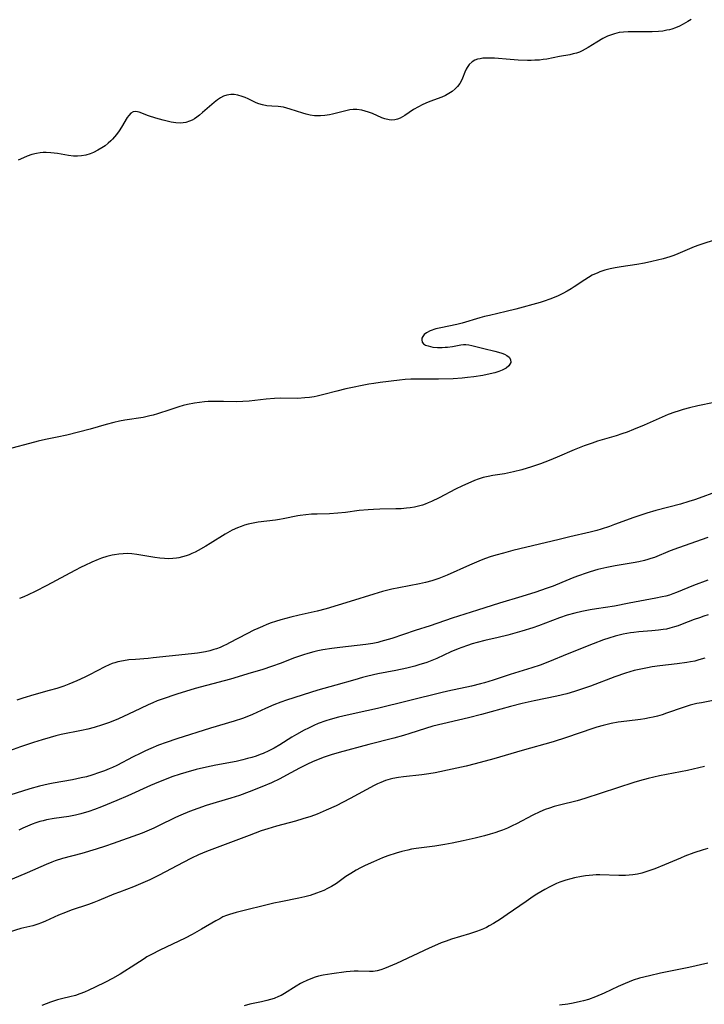
# Model space of a CAD drawing. Units: inches. Extents: x 2060224 to 2065666, y 206187 to 211658.
# Drawn here: x 2061591 to 2061702, y 207256 to 207415 of the extents above; entities that cross this region are included whole.
import ezdxf

# ---------------------------------------------------------------- set-up
doc = ezdxf.new("R2010")
doc.units = ezdxf.units.IN
doc.header["$MEASUREMENT"] = 0
doc.layers.add('c_36_T13S_R18E', color=195, linetype='Continuous')

msp = doc.modelspace()

# ---------------------------------------------------------------- linework, layer by layer
at = {"layer": 'c_36_T13S_R18E', "elevation": 974}
msp.add_lwpolyline([(2061702.49, 207318.8), (2061701.76, 207318.58), (2061701.05, 207318.35), (2061700.21, 207318.05), (2061698.27, 207317.3), (2061697.65, 207317.07), (2061697.03, 207316.86), (2061696.26, 207316.65), (2061695.73, 207316.53), (2061695.2, 207316.44), (2061694.45, 207316.34), (2061693.39, 207316.24), (2061691.28, 207316.08), (2061690.46, 207315.99), (2061689.92, 207315.91), (2061688.73, 207315.68), (2061688.09, 207315.52), (2061687.45, 207315.35), (2061686.41, 207315.04), (2061685.58, 207314.76), (2061683.89, 207314.14), (2061679.73, 207312.47), (2061676.83, 207311.28), (2061675.34, 207310.72), (2061673.99, 207310.26), (2061670.52, 207309.17), (2061667.75, 207308.26), (2061666.36, 207307.84), (2061665.71, 207307.66), (2061664.28, 207307.31), (2061660.45, 207306.48), (2061659.31, 207306.21), (2061649.09, 207303.69), (2061647.33, 207303.3), (2061644.16, 207302.63), (2061642.77, 207302.32), (2061641.41, 207301.94), (2061640.71, 207301.71), (2061639.5, 207301.26), (2061638.8, 207300.96), (2061637.94, 207300.55), (2061637.22, 207300.19), (2061636, 207299.51), (2061635.24, 207299.06), (2061633.29, 207297.84), (2061632.37, 207297.31), (2061631.51, 207296.86), (2061630.62, 207296.46), (2061630.12, 207296.26), (2061629.46, 207296.02), (2061628.79, 207295.8), (2061628.11, 207295.6), (2061627.35, 207295.4), (2061626.28, 207295.16), (2061622.95, 207294.55), (2061621.44, 207294.24), (2061619.78, 207293.85), (2061618.11, 207293.38), (2061617.22, 207293.1), (2061615.89, 207292.65), (2061614.96, 207292.31), (2061613.69, 207291.81), (2061612.45, 207291.29), (2061608.76, 207289.6), (2061606.97, 207288.82), (2061604.52, 207287.82), (2061603.39, 207287.4), (2061602.44, 207287.07), (2061601.16, 207286.68), (2061600.31, 207286.48), (2061599.24, 207286.29), (2061596.88, 207285.95), (2061595.62, 207285.72), (2061595.08, 207285.59), (2061594.54, 207285.45), (2061593.93, 207285.25), (2061593.34, 207285.03), (2061592.57, 207284.71), (2061591.82, 207284.36), (2061591.17, 207284.04)], dxfattribs=at)
at = {"layer": 'c_36_T13S_R18E'}
for points in [[(2061699.71, 207414.95, 986), (2061699.17, 207414.58, 986), (2061698.44, 207414.15, 986), (2061697.83, 207413.85, 986), (2061697.2, 207413.58, 986), (2061696.61, 207413.37, 986), (2061696.25, 207413.27, 986), (2061695.8, 207413.18, 986), (2061695.13, 207413.07, 986), (2061694.44, 207413, 986), (2061693.41, 207412.94, 986), (2061692.26, 207412.93, 986), (2061690.41, 207412.94, 986), (2061689.53, 207412.93, 986), (2061688.81, 207412.9, 986), (2061688.11, 207412.82, 986), (2061687.7, 207412.74, 986), (2061687.33, 207412.64, 986), (2061687, 207412.53, 986), (2061686.23, 207412.22, 986), (2061685.48, 207411.84, 986), (2061684.52, 207411.29, 986), (2061683.11, 207410.41, 986), (2061682.63, 207410.13, 986), (2061682.13, 207409.87, 986), (2061681.68, 207409.67, 986), (2061681.22, 207409.51, 986), (2061680.67, 207409.36, 986), (2061680.12, 207409.24, 986), (2061678.48, 207408.98, 986), (2061676.43, 207408.55, 986), (2061675.84, 207408.46, 986), (2061675.24, 207408.38, 986), (2061674.51, 207408.34, 986), (2061673.9, 207408.32, 986), (2061673.3, 207408.33, 986), (2061671.77, 207408.38, 986), (2061670.5, 207408.46, 986), (2061667.99, 207408.66, 986), (2061667.25, 207408.69, 986), (2061666.59, 207408.69, 986), (2061666.11, 207408.66, 986), (2061665.66, 207408.6, 986), (2061665.22, 207408.5, 986), (2061664.82, 207408.37, 986), (2061664.35, 207408.1, 986), (2061663.9, 207407.69, 986), (2061663.55, 207407.18, 986), (2061663.39, 207406.89, 986), (2061663.17, 207406.42, 986), (2061662.8, 207405.44, 986), (2061662.58, 207404.97, 986), (2061662.36, 207404.58, 986), (2061662.02, 207404.13, 986), (2061661.61, 207403.71, 986), (2061661.15, 207403.33, 986), (2061660.62, 207402.97, 986), (2061660.06, 207402.65, 986), (2061659.45, 207402.38, 986), (2061657.54, 207401.68, 986), (2061656.9, 207401.42, 986), (2061656.28, 207401.15, 986), (2061655.68, 207400.85, 986), (2061654.91, 207400.41, 986), (2061653.48, 207399.45, 986), (2061653.11, 207399.22, 986), (2061652.73, 207399.02, 986), (2061652.31, 207398.85, 986), (2061651.88, 207398.74, 986), (2061651.39, 207398.7, 986), (2061650.96, 207398.73, 986), (2061650.27, 207398.9, 986), (2061649.8, 207399.07, 986), (2061648.28, 207399.73, 986), (2061647.63, 207399.98, 986), (2061647.1, 207400.15, 986), (2061646.56, 207400.28, 986), (2061645.76, 207400.39, 986), (2061645.16, 207400.39, 986), (2061644.62, 207400.33, 986), (2061643.96, 207400.21, 986), (2061641.81, 207399.66, 986), (2061641.33, 207399.56, 986), (2061640.6, 207399.44, 986), (2061639.86, 207399.38, 986), (2061639.44, 207399.37, 986), (2061638.9, 207399.4, 986), (2061638.23, 207399.5, 986), (2061637.57, 207399.64, 986), (2061637, 207399.8, 986), (2061634.96, 207400.45, 986), (2061633.92, 207400.75, 986), (2061633.46, 207400.84, 986), (2061633.04, 207400.89, 986), (2061632, 207400.95, 986), (2061631.23, 207401.01, 986), (2061630.5, 207401.15, 986), (2061629.9, 207401.33, 986), (2061629.46, 207401.49, 986), (2061629.04, 207401.69, 986), (2061628.2, 207402.11, 986), (2061627.73, 207402.32, 986), (2061627.24, 207402.51, 986), (2061626.53, 207402.72, 986), (2061625.95, 207402.81, 986), (2061625.38, 207402.83, 986), (2061624.73, 207402.73, 986), (2061624.22, 207402.55, 986), (2061623.72, 207402.29, 986), (2061623.24, 207401.96, 986), (2061622.68, 207401.52, 986), (2061620.83, 207399.9, 986), (2061620.33, 207399.49, 986), (2061619.92, 207399.18, 986), (2061619.51, 207398.9, 986), (2061619.13, 207398.68, 986), (2061618.74, 207398.5, 986), (2061618.13, 207398.3, 986), (2061617.7, 207398.22, 986), (2061617.27, 207398.19, 986), (2061616.52, 207398.24, 986), (2061615.76, 207398.37, 986), (2061614.46, 207398.68, 986), (2061613.29, 207399.01, 986), (2061612.11, 207399.4, 986), (2061610.6, 207399.95, 986), (2061610.07, 207400.06, 986), (2061609.62, 207400, 986), (2061609.24, 207399.8, 986), (2061608.9, 207399.44, 986), (2061608.66, 207399.09, 986), (2061607.75, 207397.53, 986), (2061607.38, 207396.96, 986), (2061606.92, 207396.34, 986), (2061606.62, 207395.97, 986), (2061606.29, 207395.61, 986), (2061606.03, 207395.35, 986), (2061605.58, 207394.96, 986), (2061605.08, 207394.56, 986), (2061604.55, 207394.19, 986), (2061603.91, 207393.81, 986), (2061603.24, 207393.47, 986), (2061602.7, 207393.26, 986), (2061601.99, 207393.05, 986), (2061601.26, 207392.91, 986), (2061600.64, 207392.86, 986), (2061599.99, 207392.87, 986), (2061599.21, 207392.96, 986), (2061597.43, 207393.28, 986), (2061596.35, 207393.42, 986), (2061595.57, 207393.46, 986), (2061595.1, 207393.46, 986), (2061594.63, 207393.42, 986), (2061594, 207393.31, 986), (2061593.27, 207393.12, 986), (2061592.52, 207392.84, 986), (2061591.43, 207392.39, 986), (2061591.03, 207392.24, 986)], [(2061703.3, 207379.27, 984), (2061701.76, 207378.78, 984), (2061700.95, 207378.5, 984), (2061700.23, 207378.22, 984), (2061697.55, 207377.08, 984), (2061696.95, 207376.85, 984), (2061696.28, 207376.61, 984), (2061695.22, 207376.3, 984), (2061693.37, 207375.84, 984), (2061692.17, 207375.59, 984), (2061690.95, 207375.37, 984), (2061688.41, 207375.01, 984), (2061687.47, 207374.86, 984), (2061686.64, 207374.68, 984), (2061685.8, 207374.45, 984), (2061684.98, 207374.17, 984), (2061684.63, 207374.03, 984), (2061683.75, 207373.63, 984), (2061683.15, 207373.29, 984), (2061682.56, 207372.92, 984), (2061680.84, 207371.77, 984), (2061680.36, 207371.46, 984), (2061679.7, 207371.06, 984), (2061679.02, 207370.69, 984), (2061678.23, 207370.31, 984), (2061677.58, 207370.03, 984), (2061676.92, 207369.77, 984), (2061676, 207369.46, 984), (2061675.35, 207369.26, 984), (2061671.39, 207368.16, 984), (2061669.86, 207367.77, 984), (2061667.17, 207367.16, 984), (2061666.36, 207366.96, 984), (2061665.58, 207366.75, 984), (2061662.73, 207365.9, 984), (2061661.91, 207365.7, 984), (2061659.28, 207365.16, 984), (2061658.5, 207364.98, 984), (2061657.6, 207364.69, 984), (2061656.97, 207364.36, 984), (2061656.64, 207364.09, 984), (2061656.39, 207363.78, 984), (2061656.26, 207363.49, 984), (2061656.22, 207363.19, 984), (2061656.31, 207362.84, 984), (2061656.53, 207362.59, 984), (2061656.85, 207362.38, 984), (2061657.27, 207362.22, 984), (2061657.62, 207362.12, 984), (2061658.02, 207362.05, 984), (2061658.75, 207361.99, 984), (2061659.51, 207361.98, 984), (2061660.01, 207362.01, 984), (2061660.4, 207362.05, 984), (2061661.18, 207362.16, 984), (2061662.51, 207362.41, 984), (2061662.94, 207362.47, 984), (2061663.36, 207362.48, 984), (2061663.84, 207362.42, 984), (2061664.33, 207362.31, 984), (2061666.25, 207361.81, 984), (2061668.03, 207361.4, 984), (2061668.63, 207361.24, 984), (2061669.17, 207361.07, 984), (2061669.59, 207360.89, 984), (2061669.95, 207360.7, 984), (2061670.34, 207360.39, 984), (2061670.54, 207360.05, 984), (2061670.59, 207359.55, 984), (2061670.3, 207359.01, 984), (2061669.84, 207358.64, 984), (2061669.19, 207358.3, 984), (2061668.65, 207358.09, 984), (2061668.05, 207357.91, 984), (2061667.28, 207357.71, 984), (2061666.07, 207357.47, 984), (2061664.64, 207357.24, 984), (2061663.63, 207357.12, 984), (2061662.77, 207357.04, 984), (2061661.27, 207356.94, 984), (2061658.93, 207356.85, 984), (2061657.53, 207356.84, 984), (2061655.45, 207356.88, 984), (2061654.48, 207356.86, 984), (2061653.54, 207356.8, 984), (2061652.64, 207356.71, 984), (2061649.53, 207356.34, 984), (2061648.46, 207356.18, 984), (2061647.67, 207356.04, 984), (2061643.99, 207355.28, 984), (2061642.53, 207354.94, 984), (2061640.42, 207354.37, 984), (2061639.33, 207354.11, 984), (2061638.84, 207354.02, 984), (2061638.11, 207353.91, 984), (2061637.37, 207353.83, 984), (2061636.21, 207353.76, 984), (2061633.41, 207353.79, 984), (2061632.47, 207353.76, 984), (2061631.1, 207353.65, 984), (2061628.35, 207353.32, 984), (2061627.35, 207353.24, 984), (2061626.24, 207353.22, 984), (2061624.19, 207353.27, 984), (2061622.56, 207353.27, 984), (2061621.74, 207353.24, 984), (2061621.17, 207353.2, 984), (2061620.35, 207353.11, 984), (2061619.53, 207353, 984), (2061618.39, 207352.78, 984), (2061617.69, 207352.61, 984), (2061617, 207352.42, 984), (2061615.52, 207351.94, 984), (2061613.56, 207351.28, 984), (2061612.86, 207351.07, 984), (2061612.29, 207350.92, 984), (2061611.24, 207350.7, 984), (2061608.29, 207350.22, 984), (2061607.44, 207350.07, 984), (2061606.51, 207349.88, 984), (2061605.27, 207349.55, 984), (2061602.66, 207348.81, 984), (2061598.9, 207347.85, 984), (2061597.38, 207347.49, 984), (2061595.47, 207347.11, 984), (2061594.27, 207346.85, 984), (2061592.91, 207346.5, 984), (2061590.02, 207345.7, 984)], [(2061703.45, 207353.11, 982), (2061700.79, 207352.55, 982), (2061699.45, 207352.23, 982), (2061698.42, 207351.96, 982), (2061697.63, 207351.72, 982), (2061697.07, 207351.53, 982), (2061696.03, 207351.14, 982), (2061692.16, 207349.46, 982), (2061690.41, 207348.74, 982), (2061689.39, 207348.33, 982), (2061688.52, 207348.02, 982), (2061687.64, 207347.73, 982), (2061684.58, 207346.86, 982), (2061683.72, 207346.56, 982), (2061682.46, 207346.08, 982), (2061680.85, 207345.44, 982), (2061678.11, 207344.26, 982), (2061676.81, 207343.73, 982), (2061675.38, 207343.18, 982), (2061673.96, 207342.69, 982), (2061672.37, 207342.21, 982), (2061671.04, 207341.88, 982), (2061669.61, 207341.6, 982), (2061667.72, 207341.31, 982), (2061666.96, 207341.17, 982), (2061666.15, 207340.98, 982), (2061665.35, 207340.73, 982), (2061664.74, 207340.51, 982), (2061664.14, 207340.26, 982), (2061662.8, 207339.65, 982), (2061661.67, 207339.09, 982), (2061659.06, 207337.73, 982), (2061657.78, 207337.11, 982), (2061657.24, 207336.88, 982), (2061656.78, 207336.7, 982), (2061656.32, 207336.55, 982), (2061655.69, 207336.37, 982), (2061655.04, 207336.22, 982), (2061654.35, 207336.1, 982), (2061653.76, 207336.02, 982), (2061652.89, 207335.95, 982), (2061652.02, 207335.91, 982), (2061649.43, 207335.88, 982), (2061648.44, 207335.85, 982), (2061647.58, 207335.79, 982), (2061646.13, 207335.65, 982), (2061643.9, 207335.35, 982), (2061642.67, 207335.22, 982), (2061641.33, 207335.15, 982), (2061639.32, 207335.09, 982), (2061638.4, 207335.05, 982), (2061637.49, 207334.97, 982), (2061636.59, 207334.86, 982), (2061636.19, 207334.79, 982), (2061633.82, 207334.3, 982), (2061633.28, 207334.2, 982), (2061632.63, 207334.1, 982), (2061629.82, 207333.78, 982), (2061628.74, 207333.59, 982), (2061628.17, 207333.46, 982), (2061627.6, 207333.29, 982), (2061627.04, 207333.1, 982), (2061626.49, 207332.88, 982), (2061625.62, 207332.47, 982), (2061624.47, 207331.85, 982), (2061622.07, 207330.33, 982), (2061621.34, 207329.9, 982), (2061620.14, 207329.22, 982), (2061619.62, 207328.95, 982), (2061619.1, 207328.7, 982), (2061618.66, 207328.51, 982), (2061618.21, 207328.35, 982), (2061617.61, 207328.17, 982), (2061617, 207328.03, 982), (2061616.64, 207327.97, 982), (2061616.02, 207327.9, 982), (2061615.4, 207327.88, 982), (2061614.67, 207327.9, 982), (2061613.94, 207327.96, 982), (2061613.15, 207328.07, 982), (2061610.21, 207328.56, 982), (2061609.41, 207328.66, 982), (2061608.66, 207328.7, 982), (2061608, 207328.69, 982), (2061607.31, 207328.63, 982), (2061606.61, 207328.53, 982), (2061606.21, 207328.45, 982), (2061605.36, 207328.23, 982), (2061604.52, 207327.95, 982), (2061603.99, 207327.76, 982), (2061602.96, 207327.33, 982), (2061601.84, 207326.8, 982), (2061601.23, 207326.5, 982), (2061600.22, 207325.98, 982), (2061595.71, 207323.57, 982), (2061593.81, 207322.6, 982), (2061592.69, 207322.05, 982), (2061591.99, 207321.75, 982), (2061591.28, 207321.48, 982)], [(2061704.53, 207338.97, 980), (2061701.6, 207337.88, 980), (2061700.24, 207337.39, 980), (2061699.34, 207337.09, 980), (2061698, 207336.69, 980), (2061694.04, 207335.64, 980), (2061692.59, 207335.21, 980), (2061691.46, 207334.85, 980), (2061690.45, 207334.51, 980), (2061687.37, 207333.38, 980), (2061686.53, 207333.09, 980), (2061685.19, 207332.65, 980), (2061684.51, 207332.45, 980), (2061683.43, 207332.17, 980), (2061680.11, 207331.41, 980), (2061678.41, 207331, 980), (2061670.94, 207329.18, 980), (2061669.44, 207328.8, 980), (2061668.16, 207328.44, 980), (2061667.27, 207328.16, 980), (2061666.5, 207327.89, 980), (2061665.82, 207327.64, 980), (2061663.91, 207326.83, 980), (2061660.35, 207325.25, 980), (2061659, 207324.71, 980), (2061657.84, 207324.31, 980), (2061656.83, 207324.03, 980), (2061655.88, 207323.82, 980), (2061652.51, 207323.18, 980), (2061651.37, 207322.94, 980), (2061649.86, 207322.57, 980), (2061648.47, 207322.18, 980), (2061644.66, 207320.96, 980), (2061640.79, 207319.8, 980), (2061639.35, 207319.42, 980), (2061636.42, 207318.77, 980), (2061635.08, 207318.45, 980), (2061633.45, 207318.01, 980), (2061632.59, 207317.75, 980), (2061631.91, 207317.52, 980), (2061631.23, 207317.26, 980), (2061630.49, 207316.96, 980), (2061629.75, 207316.63, 980), (2061629.11, 207316.33, 980), (2061627.97, 207315.76, 980), (2061625.2, 207314.29, 980), (2061624.68, 207314.02, 980), (2061624.22, 207313.8, 980), (2061623.66, 207313.56, 980), (2061623.09, 207313.35, 980), (2061622.67, 207313.2, 980), (2061622, 207313.01, 980), (2061621.32, 207312.85, 980), (2061620.67, 207312.74, 980), (2061620.02, 207312.64, 980), (2061619.07, 207312.53, 980), (2061615.43, 207312.16, 980), (2061612.83, 207311.86, 980), (2061612.03, 207311.79, 980), (2061609.98, 207311.63, 980), (2061608.93, 207311.53, 980), (2061608.04, 207311.4, 980), (2061607.16, 207311.21, 980), (2061606.64, 207311.07, 980), (2061606.25, 207310.94, 980), (2061605.73, 207310.73, 980), (2061605.06, 207310.42, 980), (2061602.56, 207309.11, 980), (2061601.81, 207308.74, 980), (2061600.51, 207308.15, 980), (2061599.22, 207307.62, 980), (2061598.42, 207307.32, 980), (2061597.32, 207306.94, 980), (2061596.07, 207306.58, 980), (2061593.6, 207305.91, 980), (2061591.8, 207305.36, 980), (2061590.83, 207305.02, 980)], [(2061702.44, 207331.29, 978), (2061697.69, 207329.65, 978), (2061696.33, 207329.14, 978), (2061693.79, 207328.1, 978), (2061693.22, 207327.89, 978), (2061692.72, 207327.73, 978), (2061692.21, 207327.59, 978), (2061691.3, 207327.37, 978), (2061690.36, 207327.19, 978), (2061687.44, 207326.73, 978), (2061686.1, 207326.47, 978), (2061684.63, 207326.12, 978), (2061683.43, 207325.78, 978), (2061682.78, 207325.57, 978), (2061681.52, 207325.12, 978), (2061680.79, 207324.83, 978), (2061678.85, 207324.02, 978), (2061677.47, 207323.47, 978), (2061676.34, 207323.06, 978), (2061674.67, 207322.5, 978), (2061672.38, 207321.77, 978), (2061668.77, 207320.72, 978), (2061665.21, 207319.6, 978), (2061661.11, 207318.27, 978), (2061657.57, 207317.07, 978), (2061655.15, 207316.3, 978), (2061651.4, 207315.02, 978), (2061650.22, 207314.65, 978), (2061649.63, 207314.49, 978), (2061649.13, 207314.36, 978), (2061648.34, 207314.19, 978), (2061647.19, 207314.02, 978), (2061642.98, 207313.55, 978), (2061641.7, 207313.38, 978), (2061640.27, 207313.15, 978), (2061639.47, 207312.99, 978), (2061638.82, 207312.85, 978), (2061637.83, 207312.58, 978), (2061637.15, 207312.38, 978), (2061635.65, 207311.86, 978), (2061633.36, 207310.99, 978), (2061632.15, 207310.55, 978), (2061630.38, 207309.96, 978), (2061628.67, 207309.44, 978), (2061625.32, 207308.46, 978), (2061621.44, 207307.43, 978), (2061619.64, 207306.91, 978), (2061616.69, 207305.99, 978), (2061614.3, 207305.2, 978), (2061613.51, 207304.92, 978), (2061612.79, 207304.63, 978), (2061612.03, 207304.3, 978), (2061610.8, 207303.72, 978), (2061608.87, 207302.77, 978), (2061607.28, 207302.04, 978), (2061605.8, 207301.44, 978), (2061604.68, 207301.04, 978), (2061603.34, 207300.63, 978), (2061602.31, 207300.37, 978), (2061601.3, 207300.15, 978), (2061598, 207299.49, 978), (2061597.13, 207299.28, 978), (2061596.22, 207299.04, 978), (2061594.92, 207298.66, 978), (2061593.52, 207298.23, 978), (2061591.45, 207297.53, 978), (2061589.66, 207296.84, 978)], [(2061702.44, 207324.41, 976), (2061700.08, 207323.54, 976), (2061697.34, 207322.41, 976), (2061696.79, 207322.2, 976), (2061696.24, 207322.02, 976), (2061695.64, 207321.85, 976), (2061695.03, 207321.7, 976), (2061694.03, 207321.5, 976), (2061689.7, 207320.71, 976), (2061687.35, 207320.24, 976), (2061684.42, 207319.79, 976), (2061683.41, 207319.62, 976), (2061682.06, 207319.35, 976), (2061680.93, 207319.08, 976), (2061679.73, 207318.74, 976), (2061678.47, 207318.32, 976), (2061675.07, 207317.06, 976), (2061674.15, 207316.73, 976), (2061672.36, 207316.16, 976), (2061671.64, 207315.95, 976), (2061670.12, 207315.54, 976), (2061668.54, 207315.16, 976), (2061666.43, 207314.67, 976), (2061665.17, 207314.35, 976), (2061664.37, 207314.13, 976), (2061663.59, 207313.88, 976), (2061662.72, 207313.57, 976), (2061662.08, 207313.32, 976), (2061660.93, 207312.82, 976), (2061658.65, 207311.79, 976), (2061657.84, 207311.46, 976), (2061657.03, 207311.15, 976), (2061655.76, 207310.74, 976), (2061655.12, 207310.55, 976), (2061653.79, 207310.22, 976), (2061652.03, 207309.85, 976), (2061649.12, 207309.28, 976), (2061647.53, 207308.92, 976), (2061646.65, 207308.69, 976), (2061645.43, 207308.35, 976), (2061642.36, 207307.45, 976), (2061639.47, 207306.67, 976), (2061638.25, 207306.29, 976), (2061634.38, 207305.04, 976), (2061633.49, 207304.74, 976), (2061632.33, 207304.29, 976), (2061630.99, 207303.71, 976), (2061628.91, 207302.74, 976), (2061628.23, 207302.44, 976), (2061627.27, 207302.06, 976), (2061625.94, 207301.63, 976), (2061622.13, 207300.5, 976), (2061616.69, 207298.78, 976), (2061614.93, 207298.2, 976), (2061613.73, 207297.76, 976), (2061612.5, 207297.26, 976), (2061611.64, 207296.88, 976), (2061610.74, 207296.46, 976), (2061609.61, 207295.89, 976), (2061607.01, 207294.52, 976), (2061606.28, 207294.17, 976), (2061605.75, 207293.94, 976), (2061604.99, 207293.63, 976), (2061604.21, 207293.34, 976), (2061602.95, 207292.93, 976), (2061602.09, 207292.69, 976), (2061601.22, 207292.48, 976), (2061599.81, 207292.19, 976), (2061596.72, 207291.67, 976), (2061595.91, 207291.51, 976), (2061594.48, 207291.18, 976), (2061592.92, 207290.72, 976), (2061589.73, 207289.72, 976)], [(2061701.94, 207311.84, 972), (2061700.97, 207311.53, 972), (2061700.3, 207311.36, 972), (2061699.63, 207311.22, 972), (2061699.03, 207311.11, 972), (2061697.49, 207310.9, 972), (2061694.67, 207310.57, 972), (2061693.44, 207310.4, 972), (2061692.7, 207310.28, 972), (2061691.35, 207310.01, 972), (2061690.51, 207309.81, 972), (2061689.14, 207309.39, 972), (2061687.42, 207308.8, 972), (2061683.47, 207307.32, 972), (2061682, 207306.8, 972), (2061680.87, 207306.43, 972), (2061679.67, 207306.08, 972), (2061678.02, 207305.68, 972), (2061674.38, 207304.92, 972), (2061672.44, 207304.49, 972), (2061670.55, 207304.01, 972), (2061665.86, 207302.75, 972), (2061663.77, 207302.21, 972), (2061658.03, 207300.82, 972), (2061656.84, 207300.48, 972), (2061654.32, 207299.66, 972), (2061653.25, 207299.33, 972), (2061651.7, 207298.91, 972), (2061647.68, 207297.89, 972), (2061642.9, 207296.6, 972), (2061641.59, 207296.21, 972), (2061640.45, 207295.83, 972), (2061639.5, 207295.48, 972), (2061638.59, 207295.09, 972), (2061637.77, 207294.72, 972), (2061636.49, 207294.07, 972), (2061634.41, 207292.93, 972), (2061633.32, 207292.36, 972), (2061631.96, 207291.71, 972), (2061630.39, 207291.03, 972), (2061628.36, 207290.23, 972), (2061626.79, 207289.68, 972), (2061625.4, 207289.24, 972), (2061623.01, 207288.51, 972), (2061621.42, 207288.02, 972), (2061620.06, 207287.57, 972), (2061618.7, 207287.08, 972), (2061617.34, 207286.5, 972), (2061616.45, 207286.08, 972), (2061613.72, 207284.73, 972), (2061612.95, 207284.36, 972), (2061611.82, 207283.87, 972), (2061611.06, 207283.58, 972), (2061606.41, 207281.91, 972), (2061605.15, 207281.48, 972), (2061603.65, 207280.99, 972), (2061601.36, 207280.31, 972), (2061598.19, 207279.46, 972), (2061597.01, 207279.08, 972), (2061596.51, 207278.89, 972), (2061595.59, 207278.53, 972), (2061592.51, 207277.17, 972), (2061589.04, 207275.74, 972)], [(2061703.55, 207305.02, 970), (2061701.37, 207304.63, 970), (2061700.65, 207304.48, 970), (2061699.56, 207304.22, 970), (2061698.45, 207303.88, 970), (2061695.77, 207302.92, 970), (2061695.03, 207302.68, 970), (2061694.27, 207302.47, 970), (2061693.58, 207302.3, 970), (2061692.98, 207302.17, 970), (2061692.25, 207302.04, 970), (2061691.52, 207301.94, 970), (2061689.35, 207301.66, 970), (2061687.95, 207301.47, 970), (2061686.81, 207301.26, 970), (2061685.5, 207300.95, 970), (2061684.48, 207300.67, 970), (2061683.85, 207300.47, 970), (2061679.58, 207299.01, 970), (2061677.47, 207298.34, 970), (2061672.43, 207296.93, 970), (2061667.84, 207295.59, 970), (2061664.85, 207294.76, 970), (2061663.37, 207294.37, 970), (2061661.13, 207293.88, 970), (2061658.38, 207293.32, 970), (2061657.35, 207293.14, 970), (2061656.25, 207293, 970), (2061653.25, 207292.69, 970), (2061652.49, 207292.58, 970), (2061651.53, 207292.4, 970), (2061651.12, 207292.29, 970), (2061650.35, 207292.05, 970), (2061649.6, 207291.76, 970), (2061649.07, 207291.53, 970), (2061648.55, 207291.28, 970), (2061644.65, 207289.17, 970), (2061642.38, 207288.01, 970), (2061640.79, 207287.27, 970), (2061639.33, 207286.66, 970), (2061638.32, 207286.28, 970), (2061637.01, 207285.86, 970), (2061635.83, 207285.52, 970), (2061632.78, 207284.7, 970), (2061631.36, 207284.27, 970), (2061630.31, 207283.93, 970), (2061628.33, 207283.22, 970), (2061621.46, 207280.6, 970), (2061620.15, 207280.06, 970), (2061619.05, 207279.55, 970), (2061617.71, 207278.85, 970), (2061613.83, 207276.79, 970), (2061612.32, 207276.04, 970), (2061611.19, 207275.54, 970), (2061609.7, 207274.93, 970), (2061607.41, 207274.07, 970), (2061606.5, 207273.71, 970), (2061604.1, 207272.7, 970), (2061603.27, 207272.37, 970), (2061602.41, 207272.06, 970), (2061599.61, 207271.12, 970), (2061598.68, 207270.77, 970), (2061597.56, 207270.32, 970), (2061595.46, 207269.36, 970), (2061594.83, 207269.09, 970), (2061594.23, 207268.86, 970), (2061593.4, 207268.62, 970), (2061591.51, 207268.16, 970), (2061589.6, 207267.6, 970)], [(2061701.88, 207294.32, 968), (2061699.11, 207293.67, 968), (2061694.63, 207292.81, 968), (2061692.77, 207292.39, 968), (2061691.4, 207292.03, 968), (2061690.47, 207291.74, 968), (2061682.57, 207289.16, 968), (2061681.34, 207288.8, 968), (2061678.46, 207288.1, 968), (2061677.59, 207287.86, 968), (2061676.86, 207287.63, 968), (2061676.15, 207287.38, 968), (2061675.3, 207287.04, 968), (2061674.16, 207286.48, 968), (2061671.53, 207285.1, 968), (2061670.8, 207284.74, 968), (2061670.06, 207284.4, 968), (2061669.28, 207284.07, 968), (2061668.77, 207283.88, 968), (2061668.02, 207283.62, 968), (2061667.26, 207283.39, 968), (2061666.38, 207283.14, 968), (2061664.83, 207282.75, 968), (2061662.91, 207282.32, 968), (2061661.14, 207281.95, 968), (2061659.93, 207281.73, 968), (2061658.36, 207281.48, 968), (2061655.3, 207281.08, 968), (2061654.59, 207280.97, 968), (2061653.95, 207280.85, 968), (2061653.01, 207280.63, 968), (2061652.09, 207280.37, 968), (2061650.75, 207279.92, 968), (2061649.9, 207279.6, 968), (2061648.41, 207278.97, 968), (2061647.11, 207278.37, 968), (2061646.35, 207277.99, 968), (2061645.63, 207277.6, 968), (2061644.75, 207277.07, 968), (2061643.99, 207276.56, 968), (2061642.44, 207275.47, 968), (2061641.65, 207274.97, 968), (2061641.03, 207274.64, 968), (2061640.39, 207274.33, 968), (2061639.83, 207274.08, 968), (2061639.25, 207273.86, 968), (2061638.21, 207273.52, 968), (2061637.36, 207273.3, 968), (2061636.39, 207273.08, 968), (2061633.45, 207272.49, 968), (2061632.36, 207272.25, 968), (2061626.25, 207270.78, 968), (2061625.72, 207270.63, 968), (2061625.19, 207270.46, 968), (2061624.67, 207270.27, 968), (2061624.13, 207270.04, 968), (2061623.6, 207269.77, 968), (2061622.99, 207269.44, 968), (2061620.66, 207268.05, 968), (2061619.13, 207267.19, 968), (2061618.04, 207266.64, 968), (2061613.91, 207264.68, 968), (2061612.59, 207264.01, 968), (2061611.84, 207263.59, 968), (2061611.39, 207263.3, 968), (2061609.31, 207261.93, 968), (2061608.29, 207261.28, 968), (2061607.5, 207260.8, 968), (2061606.31, 207260.12, 968), (2061605.18, 207259.53, 968), (2061603.49, 207258.69, 968), (2061602.49, 207258.22, 968), (2061601.76, 207257.9, 968), (2061601.03, 207257.61, 968), (2061600.34, 207257.39, 968), (2061599.42, 207257.16, 968), (2061598.28, 207256.9, 968), (2061597.39, 207256.67, 968), (2061596.29, 207256.3, 968), (2061594.87, 207255.77, 968)], [(2061702.44, 207281.11, 966), (2061701.68, 207280.88, 966), (2061700.17, 207280.38, 966), (2061698.73, 207279.84, 966), (2061697.98, 207279.54, 966), (2061695.44, 207278.45, 966), (2061693.86, 207277.82, 966), (2061692.73, 207277.42, 966), (2061691.75, 207277.14, 966), (2061691.04, 207276.98, 966), (2061690.33, 207276.86, 966), (2061689.73, 207276.79, 966), (2061689.13, 207276.76, 966), (2061688.04, 207276.74, 966), (2061684.99, 207276.83, 966), (2061684.4, 207276.82, 966), (2061683.83, 207276.79, 966), (2061683.25, 207276.74, 966), (2061682.66, 207276.67, 966), (2061682.04, 207276.58, 966), (2061680.87, 207276.34, 966), (2061680.31, 207276.2, 966), (2061679.5, 207275.98, 966), (2061678.54, 207275.65, 966), (2061678, 207275.43, 966), (2061677.45, 207275.19, 966), (2061676.91, 207274.92, 966), (2061676.08, 207274.46, 966), (2061674.82, 207273.71, 966), (2061674.23, 207273.33, 966), (2061673.07, 207272.56, 966), (2061670.04, 207270.45, 966), (2061668.94, 207269.7, 966), (2061667.79, 207268.98, 966), (2061667.13, 207268.61, 966), (2061666.67, 207268.37, 966), (2061666.2, 207268.15, 966), (2061665.64, 207267.91, 966), (2061665.07, 207267.69, 966), (2061663.96, 207267.33, 966), (2061661.02, 207266.45, 966), (2061660.16, 207266.16, 966), (2061659.38, 207265.86, 966), (2061658.76, 207265.6, 966), (2061657.4, 207265, 966), (2061652.12, 207262.52, 966), (2061650.83, 207261.97, 966), (2061650.21, 207261.73, 966), (2061649.6, 207261.53, 966), (2061649, 207261.37, 966), (2061648.4, 207261.26, 966), (2061647.77, 207261.23, 966), (2061645.93, 207261.29, 966), (2061645.31, 207261.29, 966), (2061644.68, 207261.26, 966), (2061644.04, 207261.2, 966), (2061641.73, 207260.89, 966), (2061641.03, 207260.78, 966), (2061640.33, 207260.66, 966), (2061639.57, 207260.48, 966), (2061639.02, 207260.31, 966), (2061638.33, 207260.07, 966), (2061637.66, 207259.79, 966), (2061636.97, 207259.46, 966), (2061636.66, 207259.3, 966), (2061635.94, 207258.88, 966), (2061634.05, 207257.68, 966), (2061633.51, 207257.38, 966), (2061633.07, 207257.18, 966), (2061632.37, 207256.9, 966), (2061631.8, 207256.72, 966), (2061631.21, 207256.55, 966), (2061630.34, 207256.34, 966), (2061628.44, 207255.95, 966), (2061627.53, 207255.72, 966)], [(2061702.43, 207262.56, 964), (2061699.35, 207261.86, 964), (2061696.41, 207261.29, 964), (2061694.75, 207260.95, 964), (2061693, 207260.56, 964), (2061691.4, 207260.14, 964), (2061690.38, 207259.82, 964), (2061689.73, 207259.57, 964), (2061689.09, 207259.31, 964), (2061687.93, 207258.8, 964), (2061685.66, 207257.74, 964), (2061684.29, 207257.15, 964), (2061683.13, 207256.74, 964), (2061682.35, 207256.5, 964), (2061681.85, 207256.38, 964), (2061680.68, 207256.13, 964), (2061679.83, 207255.99, 964), (2061678.44, 207255.82, 964)]]:
    msp.add_polyline3d(points, dxfattribs=at)

doc.saveas('drawing.dxf')
